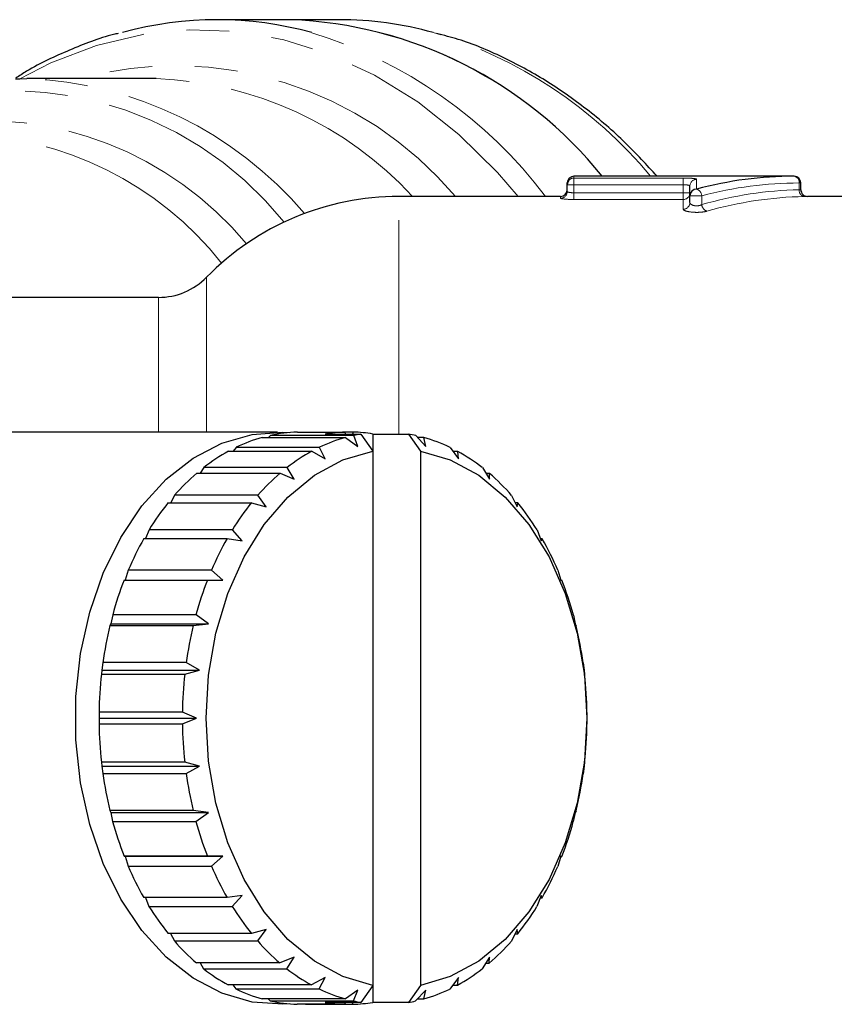
# Model space of a CAD drawing. Units: millimetres. Extents: x 121 to 289, y 20 to 271.
# Drawn here: x 234 to 258, y 52 to 81 of the extents above; entities that cross this region are included whole.
import ezdxf

# ---------------------------------------------------------------- set-up
doc = ezdxf.new("R2010")
doc.units = ezdxf.units.MM
doc.linetypes.add('PHANTOM', pattern=[12.7, 6.35, -1.27, 1.27, -1.27, 1.27, -1.27])

msp = doc.modelspace()

# ---------------------------------------------------------------- linework, layer by layer
at = {"color": 7, "linetype": 'Continuous', "lineweight": 25}
for p, q in [((242.266, 80.862), (240.086, 80.862)), ((243.704, 80.862), (242.266, 80.862)), ((238.117, 79.112), (234.429, 79.112)), ((238.277, 79.111), (238.117, 79.112)), ((257.224, 76.212), (250.685, 76.212)), ((250.485, 75.959), (250.485, 76.012)), ((250.485, 75.758), (250.485, 75.959)), ((254.129, 75.633), (254.129, 75.921)), ((257.424, 75.812), (257.424, 76.012)), ((250.285, 75.612), (245.485, 75.612)), ((254.129, 75.428), (254.129, 75.633)), ((262.877, 75.612), (257.623, 75.612)), ((238.344, 72.612), (222.375, 72.612)), ((241.879, 68.612), (228.489, 68.612)), ((241.426, 68.452), (243.901, 68.452)), ((241.666, 68.512), (241.611, 68.452)), ((244.141, 68.512), (241.666, 68.512)), ((242.468, 68.611), (243.882, 68.611)), ((243.293, 68.553), (244.354, 68.553)), ((243.905, 68.553), (243.882, 68.611)), ((244.125, 68.61), (243.882, 68.61)), ((243.901, 68.452), (244.266, 68.188)), ((244.125, 68.61), (244.101, 68.553)), ((244.266, 68.188), (244.141, 68.512)), ((244.354, 68.553), (244.708, 68.049)), ((244.708, 68.553), (244.708, 68.049)), ((244.708, 68.553), (245.768, 68.553)), ((245.768, 68.553), (246.122, 68.049)), ((245.988, 68.511), (246.28, 68.188)), ((246.228, 68.451), (246.042, 68.451)), ((246.28, 68.188), (246.228, 68.451)), ((240.648, 68.158), (240.559, 68.041)), ((243.123, 68.158), (240.648, 68.158)), ((243.29, 67.818), (243.123, 68.158)), ((247.005, 68.155), (247.256, 67.818)), ((240.419, 68.041), (242.894, 68.041)), ((242.894, 68.041), (243.29, 67.818)), ((244.708, 68.049), (244.708, 52.175)), ((246.122, 68.049), (246.122, 52.175)), ((247.234, 68.037), (247.093, 68.037)), ((247.256, 67.818), (247.234, 68.037)), ((239.479, 67.388), (241.954, 67.388)), ((239.69, 67.56), (239.583, 67.388)), ((242.165, 67.56), (239.69, 67.56)), ((241.954, 67.388), (242.374, 67.214)), ((242.374, 67.214), (242.165, 67.56)), ((247.963, 67.556), (248.172, 67.214)), ((248.174, 67.384), (248.068, 67.384)), ((248.172, 67.214), (248.174, 67.384)), ((238.819, 66.736), (238.708, 66.514)), ((241.294, 66.736), (238.819, 66.736)), ((241.546, 66.394), (241.294, 66.736)), ((248.833, 66.73), (249, 66.394)), ((238.633, 66.514), (241.108, 66.514)), ((241.108, 66.514), (241.546, 66.394)), ((249.019, 66.509), (248.943, 66.509)), ((249, 66.394), (249.019, 66.509)), ((238.063, 65.71), (237.958, 65.446)), ((240.538, 65.71), (238.063, 65.71)), ((240.832, 65.383), (240.538, 65.71)), ((249.588, 65.703), (249.715, 65.383)), ((237.907, 65.446), (240.381, 65.446)), ((240.381, 65.446), (240.832, 65.383)), ((249.745, 65.439), (249.693, 65.439)), ((249.715, 65.383), (249.745, 65.439)), ((237.445, 64.514), (237.354, 64.216)), ((239.92, 64.514), (237.445, 64.514)), ((240.252, 64.212), (239.92, 64.514)), ((250.206, 64.507), (250.295, 64.212)), ((237.323, 64.216), (239.798, 64.216)), ((239.798, 64.216), (240.252, 64.212)), ((250.295, 64.212), (250.328, 64.208)), ((236.982, 63.185), (236.926, 62.917)), ((239.457, 63.185), (236.982, 63.185)), ((239.825, 62.917), (239.457, 63.185)), ((236.926, 62.917), (236.899, 62.861)), ((236.926, 62.917), (239.825, 62.917)), ((239.374, 62.861), (239.825, 62.917)), ((250.667, 63.176), (250.722, 62.917)), ((250.722, 62.917), (250.751, 62.853)), ((236.899, 62.861), (239.374, 62.861)), ((236.69, 61.762), (236.664, 61.536)), ((239.165, 61.762), (236.69, 61.762)), ((239.563, 61.536), (239.165, 61.762)), ((250.958, 61.753), (250.983, 61.536)), ((236.664, 61.536), (236.648, 61.423)), ((236.664, 61.536), (239.563, 61.536)), ((239.123, 61.423), (239.563, 61.536)), ((250.983, 61.536), (251.001, 61.414)), ((236.648, 61.423), (239.123, 61.423)), ((236.577, 60.289), (236.576, 60.112)), ((239.052, 60.289), (236.577, 60.289)), ((239.475, 60.112), (239.052, 60.289)), ((251.07, 60.28), (251.072, 60.112)), ((236.576, 60.112), (239.475, 60.112)), ((236.576, 60.112), (236.577, 59.944)), ((239.052, 59.944), (239.475, 60.112)), ((251.072, 60.112), (251.07, 59.936)), ((236.577, 59.944), (239.052, 59.944)), ((239.122, 58.81), (236.647, 58.81)), ((236.647, 58.81), (236.664, 58.688)), ((239.563, 58.688), (239.122, 58.81)), ((251, 58.802), (250.983, 58.688)), ((236.664, 58.688), (239.563, 58.688)), ((236.664, 58.688), (236.689, 58.471)), ((239.164, 58.471), (239.563, 58.688)), ((250.983, 58.688), (250.957, 58.463)), ((236.689, 58.471), (239.164, 58.471)), ((239.372, 57.372), (236.897, 57.372)), ((236.897, 57.372), (236.926, 57.308)), ((239.825, 57.308), (239.372, 57.372)), ((250.749, 57.363), (250.722, 57.308)), ((236.926, 57.308), (239.825, 57.308)), ((236.926, 57.308), (236.98, 57.048)), ((236.98, 57.048), (239.455, 57.048)), ((239.455, 57.048), (239.825, 57.308)), ((250.722, 57.308), (250.665, 57.04)), ((239.795, 56.016), (237.32, 56.016)), ((237.32, 56.016), (237.353, 56.012)), ((237.353, 56.012), (240.252, 56.012)), ((237.353, 56.012), (237.441, 55.718)), ((240.252, 56.012), (239.795, 56.016)), ((239.916, 55.718), (240.252, 56.012)), ((250.295, 56.012), (250.203, 55.71)), ((250.294, 56.008), (250.325, 56.008)), ((250.325, 56.008), (250.295, 56.012)), ((237.441, 55.718), (239.916, 55.718)), ((240.378, 54.785), (237.903, 54.785)), ((237.955, 54.785), (238.059, 54.521)), ((240.832, 54.841), (240.378, 54.785)), ((240.534, 54.521), (240.832, 54.841)), ((249.715, 54.841), (249.584, 54.514)), ((249.69, 54.778), (249.741, 54.778)), ((249.741, 54.778), (249.715, 54.841)), ((238.059, 54.521), (240.534, 54.521)), ((241.546, 53.831), (241.103, 53.716)), ((241.289, 53.494), (241.546, 53.831)), ((249, 53.831), (248.828, 53.489)), ((249.015, 53.71), (249, 53.831)), ((241.103, 53.716), (238.628, 53.716)), ((238.704, 53.716), (238.814, 53.494)), ((248.939, 53.71), (249.015, 53.71)), ((238.814, 53.494), (241.289, 53.494)), ((242.374, 53.011), (241.948, 52.841)), ((242.159, 52.669), (242.374, 53.011)), ((248.172, 53.011), (247.957, 52.664)), ((248.168, 52.836), (248.172, 53.011)), ((241.948, 52.841), (239.474, 52.841)), ((239.579, 52.841), (239.684, 52.669)), ((239.684, 52.669), (242.159, 52.669)), ((248.064, 52.836), (248.168, 52.836)), ((243.29, 52.407), (242.889, 52.187)), ((243.117, 52.069), (243.29, 52.407)), ((247.256, 52.407), (246.999, 52.066)), ((247.228, 52.184), (247.256, 52.407)), ((242.889, 52.187), (240.414, 52.187)), ((240.555, 52.187), (240.642, 52.069)), ((240.642, 52.069), (243.117, 52.069)), ((244.708, 52.175), (244.354, 51.671)), ((244.708, 52.175), (244.708, 51.671)), ((246.122, 52.175), (245.768, 51.671)), ((247.088, 52.184), (247.228, 52.184)), ((243.895, 51.774), (241.42, 51.774)), ((241.605, 51.774), (241.66, 51.714)), ((244.266, 52.037), (243.895, 51.774)), ((244.134, 51.714), (244.266, 52.037)), ((246.28, 52.037), (245.982, 51.712)), ((246.036, 51.772), (246.221, 51.772)), ((246.221, 51.772), (246.28, 52.037)), ((241.66, 51.714), (244.134, 51.714)), ((243.876, 51.614), (242.461, 51.614)), ((242.705, 51.614), (244.119, 51.614)), ((244.354, 51.671), (243.293, 51.671)), ((243.876, 51.614), (243.9, 51.671)), ((244.096, 51.671), (244.119, 51.614)), ((245.768, 51.671), (244.708, 51.671))]:
    msp.add_line(p, q, dxfattribs=at)
at = {"color": 8, "linetype": 'PHANTOM', "lineweight": 18}
for p, q in [((250.685, 76.212), (250.685, 76.158)), ((250.685, 76.158), (253.929, 76.158)), ((250.685, 75.959), (250.685, 76.158)), ((253.929, 75.959), (253.929, 76.158)), ((254.329, 76.12), (254.329, 75.829)), ((250.685, 75.959), (250.485, 75.959)), ((253.929, 75.959), (250.685, 75.959)), ((250.685, 75.959), (250.685, 75.72)), ((253.929, 75.72), (253.929, 75.959)), ((257.378, 75.81), (257.378, 76.012)), ((257.424, 76.012), (257.378, 76.012)), ((245.485, 68.553), (245.485, 75.612)), ((250.285, 75.559), (250.285, 75.612)), ((250.685, 75.521), (250.685, 75.72)), ((250.685, 75.72), (253.929, 75.72)), ((253.929, 75.521), (250.685, 75.521)), ((254.129, 75.72), (253.929, 75.72)), ((253.929, 75.521), (253.929, 75.72)), ((253.929, 75.233), (253.929, 75.521)), ((254.482, 75.633), (254.129, 75.633)), ((254.482, 75.633), (254.482, 75.368)), ((239.772, 68.612), (239.772, 73.212)), ((238.344, 68.612), (238.344, 72.612)), ((245.485, 44.612), (245.485, 51.671))]:
    msp.add_line(p, q, dxfattribs=at)
at = {"color": 8, "linetype": 'PHANTOM', "lineweight": 18, "flags": 128}
msp.add_lwpolyline([(249.027, 75.612), (248.413, 76.32), (247.263, 77.451), (246.042, 78.419), (244.76, 79.216), (243.43, 79.834), (242.064, 80.267), (240.675, 80.511), (239.275, 80.565), (237.878, 80.426), (236.498, 80.098), (235.146, 79.582), (234.221, 79.11)], dxfattribs=at)
at = {"color": 7, "linetype": 'Continuous', "lineweight": 25, "flags": 128}
for points in [[(234.093, 79.106), (234.224, 79.11), (234.429, 79.112)], [(242.233, 51.627), (242.032, 51.615), (241.121, 51.68), (240.226, 51.94), (239.37, 52.388), (238.572, 53.014), (237.85, 53.805), (237.221, 54.74), (236.7, 55.8), (236.298, 56.959), (236.024, 58.191), (235.886, 59.467), (235.886, 60.758), (236.024, 62.034), (236.298, 63.266), (236.7, 64.425), (237.221, 65.484), (237.85, 66.42), (238.572, 67.21), (239.37, 67.836), (240.226, 68.285), (241.121, 68.544), (242.032, 68.609), (242.233, 68.597)], [(244.708, 52.175), (243.819, 52.437), (242.972, 52.897), (242.187, 53.542), (241.486, 54.356), (240.886, 55.319), (240.402, 56.405), (240.047, 57.586), (239.831, 58.833), (239.758, 60.112), (239.831, 61.392), (240.047, 62.638), (240.402, 63.819), (240.886, 64.905), (241.486, 65.868), (242.187, 66.682), (242.972, 67.328), (243.819, 67.787), (244.708, 68.049)], [(246.122, 68.049), (247.01, 67.787), (247.858, 67.328), (248.642, 66.682), (249.343, 65.868), (249.944, 64.905), (250.427, 63.819), (250.782, 62.638), (250.999, 61.392), (251.072, 60.112), (250.999, 58.833), (250.782, 57.586), (250.427, 56.405), (249.944, 55.319), (249.343, 54.356), (248.642, 53.542), (247.858, 52.897), (247.01, 52.437), (246.122, 52.175)]]:
    msp.add_lwpolyline(points, dxfattribs=at)
at = {"color": 7, "linetype": 'Continuous', "lineweight": 25}
for centre, radius, start, end in [((240.086, 70.353), 10.508, 74.4652, 105.5109), ((241.788, 68.374), 12.498, 38.844, 87.8089), ((241.801, 68.399), 12.472, 38.7902, 87.8628), ((243.696, 70.329), 10.533, 74.5259, 89.9537), ((250.685, 76.012), 0.2, 90, 180), ((250.685, 75.959), 0.2, 89.9041, 179.9038), ((257.224, 76.012), 0.2, 0, 90), ((250.285, 75.812), 0.2, 270, 0), ((254.327, 75.631), 0.198, 89.3174, 179.3008), ((257.624, 75.812), 0.2, 180.064, 271.4594), ((245.485, 67.612), 8, 90, 135.573), ((238.344, 74.612), 2, 270, 315.573), ((242.688, 63.939), 4.687, 105.6265, 115.8019), ((242.59, 64.309), 4.303, 91.6257, 102.3974), ((245.163, 63.939), 4.687, 105.6265, 115.8019), ((244.002, 64.329), 4.283, 91.611, 99.5262), ((243.999, 64.329), 4.284, 80.474, 88.3051), ((245.076, 64.245), 4.368, 99.5144, 102.3653), ((245.046, 64.245), 4.369, 77.5524, 80.4854), ((244.958, 63.936), 4.69, 64.1219, 74.2923), ((243.036, 63.274), 5.438, 118.7602, 127.9749), ((245.511, 63.274), 5.438, 118.7602, 127.9749), ((244.608, 63.269), 5.443, 51.9569, 61.1654), ((243.714, 62.447), 6.508, 130.6006, 138.7744), ((246.189, 62.447), 6.508, 130.6006, 138.7744), ((243.928, 62.442), 6.515, 41.1654, 49.3331), ((244.703, 61.614), 7.802, 141.0863, 148.3289), ((247.178, 61.614), 7.802, 141.0863, 148.3289), ((242.938, 61.609), 7.81, 31.6176, 38.8552), ((245.88, 60.913), 9.172, 150.3831, 156.8846), ((248.355, 60.913), 9.172, 150.3831, 156.8846), ((241.76, 60.91), 9.18, 23.067, 29.5647), ((247.051, 60.432), 10.438, 158.7458, 164.7102), ((249.525, 60.432), 10.438, 158.7458, 164.7102), ((240.59, 60.43), 10.445, 15.2449, 21.2068), ((247.993, 60.185), 11.413, 166.4399, 172.0595), ((250.468, 60.185), 11.413, 166.4399, 172.0595), ((239.65, 60.184), 11.417, 7.8978, 13.5159), ((248.52, 60.115), 11.944, 173.7131, 179.1647), ((250.995, 60.115), 11.944, 173.7131, 179.1647), ((239.126, 60.115), 11.945, 0.7934, 6.2445), ((248.521, 60.11), 11.945, 180.7934, 186.2445), ((250.996, 60.11), 11.945, 180.7934, 186.2445), ((239.128, 60.11), 11.944, 353.7131, 359.1647), ((247.998, 60.04), 11.417, 187.8978, 193.5159), ((250.473, 60.04), 11.417, 187.8978, 193.5159), ((239.654, 60.039), 11.413, 346.4399, 352.0595), ((247.057, 59.794), 10.445, 195.2449, 201.2068), ((249.532, 59.794), 10.445, 195.2449, 201.2068), ((240.597, 59.792), 10.438, 338.7458, 344.7102), ((245.888, 59.315), 9.18, 203.067, 209.5647), ((248.363, 59.315), 9.18, 203.067, 209.5647), ((241.767, 59.311), 9.172, 330.3831, 336.8846), ((244.71, 58.615), 7.81, 211.6176, 218.8552), ((247.185, 58.615), 7.81, 211.6176, 218.8552), ((242.944, 58.611), 7.802, 321.0863, 328.3289), ((243.719, 57.783), 6.515, 221.1654, 229.3331), ((246.194, 57.783), 6.515, 221.1654, 229.3331), ((243.933, 57.778), 6.508, 310.6006, 318.7744), ((243.039, 56.955), 5.443, 231.9569, 241.1654), ((245.514, 56.955), 5.443, 231.9569, 241.1654), ((244.611, 56.951), 5.438, 298.7602, 307.9749), ((242.69, 56.289), 4.69, 244.1219, 254.2923), ((245.164, 56.289), 4.69, 244.1219, 254.2923), ((244.959, 56.286), 4.687, 285.6265, 295.8019), ((242.59, 55.917), 4.305, 257.5202, 268.29), ((244.002, 55.896), 4.284, 260.474, 268.3051), ((243.999, 55.895), 4.283, 271.611, 279.5262), ((245.076, 55.98), 4.369, 257.5524, 260.4854), ((245.046, 55.979), 4.368, 279.5144, 282.3653)]:
    msp.add_arc(centre, radius, start, end, dxfattribs=at)
at = {"color": 8, "linetype": 'PHANTOM', "lineweight": 18}
for centre, radius, start, end in [((238.827, 67.282), 13.809, 37.1015, 72.8438), ((242.701, 67.712), 13.324, 39.643, 73.4052), ((238.819, 68.584), 10.909, 40.1095, 105.1871), ((233.989, 67.703), 11.418, 40.4135, 87.7877), ((237.891, 68.247), 10.871, 42.651, 87.966), ((233.942, 68.317), 10.433, 38.7658, 111.8519), ((233.155, 67.727), 10.14, 39.7117, 97.8981), ((232.264, 67.296), 10.17, 38.5487, 88.5005), ((254.328, 75.92), 0.199, 89.8358, 179.8348), ((257.197, 76.033), 0.181, 353.4591, 81.4483), ((250.286, 75.759), 0.2, 269.9016, 359.9013), ((254.268, 75.623), 0.214, 2.7431, 73.5028), ((257.56, 75.791), 0.184, 174.1644, 260.7505), ((253.93, 75.72), 0.199, 269.8316, 359.8306), ((253.931, 75.431), 0.198, 269.2997, 359.2822), ((254.699, 75.382), 0.217, 183.564, 252.9364)]:
    msp.add_arc(centre, radius, start, end, dxfattribs=at)
at = {"color": 7, "linetype": 'Continuous', "lineweight": 25}
msp.add_ellipse((257.224, 60.112), major_axis=(0, 16.1), ratio=0.828676, start_param=0, end_param=0.218753, dxfattribs=at)
at = {"color": 8, "linetype": 'PHANTOM', "lineweight": 18}
for centre, major_axis, ratio, start_param, end_param in [((257.378, 60.112), (0, 15.9), 0.8391, 0, 0.218753), ((257.593, 60.112), (0, 15.7), 0.8391, 0.016377, 0.238406), ((257.747, 60.112), (0, 15.5), 0.849927, 0.016377, 0.238406)]:
    msp.add_ellipse(centre, major_axis=major_axis, ratio=ratio, start_param=start_param, end_param=end_param, dxfattribs=at)
at = {"color": 7, "linetype": 'Continuous', "lineweight": 25}
for points, knots in [([(237.145, 80.453), (237.1, 80.443), (236.608, 80.335), (235.695, 79.964), (234.722, 79.529), (234.209, 79.194), (234.103, 79.124)], [0, 0, 0, 0, 0.042491, 0.465268, 0.889364, 1, 1, 1, 1]), ([(253.152, 76.212), (252.845, 76.548), (252.181, 77.274), (251.068, 78.221), (249.846, 79.08), (248.569, 79.767), (247.484, 80.229), (246.818, 80.396), (246.602, 80.45)], [0, 0, 0, 0, 0.161761, 0.349955, 0.537656, 0.724692, 0.910933, 1, 1, 1, 1])]:
    msp.add_open_spline(points, degree=3, knots=knots, dxfattribs=at)
at = {"color": 8, "linetype": 'PHANTOM', "lineweight": 18}
for points, knots in [([(254.329, 76.12), (254.329, 76.131), (254.286, 76.141), (254.14, 76.155), (254.036, 76.158), (253.929, 76.158)], [0, 0, 0, 0, 0.5, 0.5, 1, 1, 1, 1]), ([(250.685, 75.72), (250.632, 75.72), (250.58, 75.725), (250.507, 75.74), (250.485, 75.75), (250.485, 75.758)], [0, 0, 0, 0, 0.5, 0.5, 1, 1, 1, 1]), ([(253.929, 75.959), (253.982, 75.959), (254.034, 75.955), (254.108, 75.942), (254.129, 75.932), (254.129, 75.921)], [0, 0, 0, 0, 0.5, 0.5, 1, 1, 1, 1]), ([(257.424, 75.812), (257.422, 75.812), (257.419, 75.812), (257.396, 75.811), (257.38, 75.81), (257.378, 75.81)], [0, 0, 0, 0, 0.451006, 0.932532, 1, 1, 1, 1]), ([(250.285, 75.559), (250.285, 75.55), (250.329, 75.541), (250.477, 75.526), (250.58, 75.521), (250.685, 75.521)], [0, 0, 0, 0, 0.5, 0.5, 1, 1, 1, 1]), ([(257.531, 75.61), (257.535, 75.61), (257.567, 75.611), (257.613, 75.612), (257.62, 75.612), (257.623, 75.612)], [0, 0, 0, 0, 0.067916, 0.551579, 1, 1, 1, 1]), ([(253.929, 75.233), (253.929, 75.215), (253.955, 75.196), (254.047, 75.165), (254.115, 75.152), (254.268, 75.138), (254.354, 75.137), (254.512, 75.147), (254.583, 75.159), (254.635, 75.174)], [0, 0, 0, 0, 0.25, 0.25, 0.5, 0.5, 0.75, 0.75, 1, 1, 1, 1]), ([(254.482, 75.368), (254.456, 75.353), (254.421, 75.341), (254.339, 75.331), (254.294, 75.332), (254.178, 75.355), (254.129, 75.393), (254.129, 75.428)], [0, 0, 0, 0, 0.25, 0.25, 0.5, 0.5, 1, 1, 1, 1])]:
    msp.add_open_spline(points, degree=3, knots=knots, dxfattribs=at)

doc.saveas('drawing.dxf')
